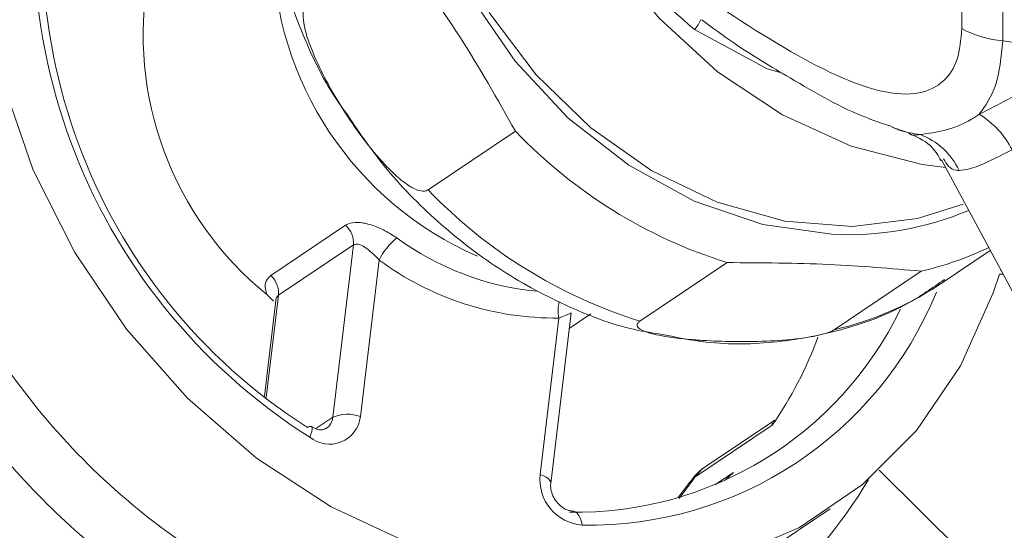
# Model space of a CAD drawing. Extents: x 19.1 to 29.8, y 0.6 to 8.7.
# Drawn here: x 22 to 22, y 5.2 to 5.2 of the extents above; entities that cross this region are included whole.
import ezdxf

# ---------------------------------------------------------------- set-up
doc = ezdxf.new("R2010")
doc.units = 0
doc.header["$MEASUREMENT"] = 0
doc.layers.get('0').update_dxf_attribs({"linetype": 'CONTINUOUS'})
doc.layers.add('D7', color=7, linetype='CONTINUOUS')

# ---------------------------------------------------------------- blocks, each defined once
blk = doc.blocks.new('A$C36E416CE')
at = {"lineweight": 15}
for p, q in [((2.375106153097438, 2.177642311074306), (2.375096293981276, 2.183553271144135)), ((2.375930180558417, 2.183306504492152), (2.375940039674578, 2.177395544422322)), ((2.371157720341689, 2.176824327571558), (2.369682625026147, 2.177621255275288)), ((2.371467780034084, 2.176736508741251), (2.371157720341689, 2.176824327571558)), ((2.373699974027435, 2.175633081878325), (2.374031900732678, 2.175525044994283)), ((2.364270978351275, 2.17437057560596), (2.366042212835101, 2.175560025536579)), ((2.3746969380819, 2.174977225923777), (2.377198950521393, 2.170329100240331)), ((2.361074678960325, 2.172629587693247), (2.362595373083952, 2.173650754939435)), ((2.36275377196937, 2.173250625929968), (2.361233077845728, 2.17222945868378)), ((2.362334558494869, 2.169753468664677), (2.36275377196937, 2.173250625929968)), ((2.374688786185832, 2.172468304503593), (2.375686715112597, 2.173138510350697)), ((2.363276302515761, 2.172943891358142), (2.362895570869586, 2.16976754684567)), ((2.370342296654474, 2.172892215393357), (2.368571094660599, 2.1717028286295)), ((2.372512709592929, 2.171529665020542), (2.37428391158679, 2.172719051784397)), ((2.375869980061299, 2.172658836207401), (2.375946704257476, 2.172655497355252)), ((2.375891554834073, 2.172730914858636), (2.375906449175719, 2.172730275218817)), ((2.360997495049038, 2.172242561159717), (2.36112981742065, 2.172110641156926)), ((2.361179718925005, 2.172124326805318), (2.360947150600698, 2.170184046731806)), ((2.361233077845728, 2.17222945868378), (2.360984341387795, 2.170154180641188)), ((2.366760840688048, 2.168409458449082), (2.367175595203992, 2.171869607491291)), ((2.367137765846639, 2.171554057238144), (2.36757796163629, 2.171849654830926)), ((2.366543345799887, 2.16859084960965), (2.366924110073828, 2.171767174682814)), ((2.361990834676835, 2.169522611992781), (2.362334558494869, 2.169753468664677)), ((2.371308869120671, 2.169697605086129), (2.369918117476917, 2.168763654672468)), ((2.371259589916665, 2.169592207506136), (2.369689862287391, 2.168538030880597)), ((2.370093944348671, 2.168383796744481), (2.370468306260822, 2.168635103274638)), ((2.370468306260822, 2.168635103274638), (2.370304958999686, 2.168473978787197)), ((2.375970252802393, 2.166165695417713), (2.373429521832069, 2.168683008941219)), ((2.369588282545738, 2.168439031393153), (2.369347383823442, 2.168123854162295)), ((2.370424833277813, 2.166546568259906), (2.372436059051157, 2.167897217027318))]:
    blk.add_line(p, q, dxfattribs=at)
at = {"lineweight": 15, "flags": 128}
for points in [[(2.365537191616628, 2.18906490945134), (2.364299752494137, 2.189197205889044), (2.362680346910654, 2.18912930886868), (2.36113675599508, 2.188783539049719), (2.359706903879673, 2.188168325935465), (2.3584260853867, 2.187298846867313), (2.357325805746857, 2.186196514712717), (2.356433132272816, 2.184888478202199), (2.355770081884135, 2.183406881215647), (2.355352954577231, 2.181788354369607), (2.355192034599501, 2.180072623195072), (2.355291269231817, 2.178301907419477), (2.355648237716824, 2.176519943143988), (2.35625415558015, 2.174770511409032), (2.357094057946856, 2.173096693641731), (2.358147294115003, 2.171539790944333), (2.35938792663811, 2.170137986751081)], [(2.372468805194789, 2.173467960480669), (2.37106619370407, 2.17366800613799), (2.369675624523655, 2.174139609078655), (2.368344388029886, 2.174866811972373), (2.367117841395942, 2.175824776613777), (2.366037804710519, 2.176980848000801), (2.365140982721289, 2.178295783646379), (2.364457975816197, 2.179724654446564), (2.364012008284721, 2.181218868111424), (2.36381824134391, 2.182727651269465), (2.363883342397319, 2.184199416982035), (2.364205045913156, 2.185584142991122), (2.364772431236208, 2.186834728585025), (2.365566121551655, 2.18790851186976), (2.366559153612048, 2.18876899597849), (2.366668842136324, 2.188842550584027)], [(2.375132321751952, 2.174081649098642), (2.374207452922111, 2.173786042901805), (2.372886620221966, 2.173623837344089), (2.371516242929065, 2.173735052437293), (2.370142927770491, 2.174115776064394), (2.368813516192038, 2.174753176583224), (2.367573248156138, 2.175625570698343), (2.366464336236721, 2.176703114335592), (2.365524597140041, 2.177949134947138), (2.364785979997155, 2.179321304508689), (2.364273661222402, 2.180772851415006), (2.36400506375195, 2.182254300144156), (2.363989388237375, 2.183715223570847), (2.364227124194787, 2.185105971055214), (2.36471017546042, 2.186378974771169), (2.365422107638853, 2.18749107161695), (2.366338679057254, 2.188404295521678), (2.366712936248096, 2.188678111690346)], [(2.374780133952331, 2.174822622832417), (2.374302290519186, 2.174885249139635), (2.372863581830533, 2.17525587882595), (2.371464091792806, 2.175889296410714), (2.37014876659028, 2.176765254107301), (2.368959940059842, 2.17785542504934), (2.367935765528021, 2.179124897898913), (2.367109172594855, 2.180532803647247), (2.366506758115808, 2.182033900692812), (2.366147852905545, 2.183580019059023), (2.366044005737226, 2.185121353967499), (2.366198512281702, 2.186608450494808), (2.366606484983311, 2.187993472919637), (2.366670010489106, 2.188146270082636)], [(2.35938792663811, 2.170137986751081), (2.360785447294621, 2.168925903688621), (2.362305381158524, 2.167933410150662), (2.363910300273663, 2.167184873931229), (2.365560747697106, 2.16669872399751), (2.367216027252201, 2.166487053081156), (2.368835432973459, 2.166554867495448), (2.370379023751259, 2.16690071992048), (2.371808843238913, 2.167515952474043), (2.373089661731886, 2.168385431542194), (2.374189955795888, 2.169487735507752), (2.375082629269929, 2.170795772018271), (2.375745697999992, 2.172277295148481), (2.375869954712659, 2.172658874612506)], [(2.361900044652902, 2.169565590146278), (2.361903930157172, 2.16956266494134), (2.361915026981354, 2.169542059721729), (2.36191678385865, 2.169508911908641), (2.361909044443994, 2.169464571771444), (2.361892102320287, 2.169410808470253), (2.361866689797839, 2.169349616633542)], [(2.369918117476917, 2.168763654672468), (2.369831623984542, 2.168697155352727), (2.369689862287391, 2.168538030880597)], [(2.366760840688048, 2.168409458449082), (2.366759435618736, 2.168434477998449), (2.366743817102762, 2.168469079680204), (2.366712941595186, 2.168503280510738), (2.366668004026867, 2.168535833892453), (2.366610736352687, 2.168565412559968), (2.366543345799887, 2.16859084960965)], [(2.36958890335433, 2.168439844738085), (2.369592804528725, 2.168445342876739), (2.369689862287391, 2.168538030880597)], [(2.367399156734169, 2.167564940207064), (2.367383062735858, 2.167639517358348), (2.367360059090107, 2.16770619283128), (2.367331021427606, 2.167762368620132), (2.367297060505496, 2.167805880157991), (2.36725945695186, 2.167835035195372), (2.367219701176825, 2.167848833450595), (2.367209542735882, 2.16784975124203)]]:
    blk.add_lwpolyline(points, dxfattribs=at)
at = {"lineweight": 15}
for centre, radius, start, end in [((2.368317797248654, 2.179532764273099), 0.01205459593644797, 163.1012490794031, 237.6454065491716), ((2.368079092626193, 2.17935678263365), 0.01163849539463532, 163.2794628704649, 237.4672676978037), ((2.368039253986826, 2.179373270341793), 0.006928168635097284, 180.7795633352772, 246.4842875031263), ((2.365265504634184, 2.177510133767001), 0.006779618498996252, 169.7628257721501, 230.9841493083187), ((2.368864192640775, 2.178267179059536), 0.001042616470465841, 321.7187671960863, 334.9023393069062), ((2.376083170992064, 2.179411560697045), 0.002021090842587673, 241.0915708756755, 265.9389797362878), ((2.374531236647702, 2.174373845477194), 0.001790300569092397, 26.89433843734059, 58.64855005452352), ((2.373377277206789, 2.182583548465796), 0.01015544404119478, 223.7570358327228, 252.6113011377587), ((2.373751195272082, 2.174144485434636), 0.001441702753715716, 25.46088613220174, 69.35600333932491), ((2.371606084632422, 2.181394432520993), 0.0101557052989251, 223.7582332696572, 252.6117070375885), ((2.372802691375131, 2.179759613981013), 0.006300506626439314, 266.9622705897802, 292.8394490165832), ((2.362277858680148, 2.173293643508267), 0.0004778535035860795, 354.8350971426462, 48.35911029739299), ((2.364497186968823, 2.17234162794283), 0.001361352294283354, 129.354176156951, 153.7428344195347), ((2.367037702280872, 2.178048291493387), 0.005765885070102875, 233.8196861348899, 264.3747433490479), ((2.372804644092557, 2.17915690432496), 0.006605617128894389, 282.9406039767728, 295.5609847908398), ((2.366858949090417, 2.177807614559826), 0.006040791327429024, 233.6244253023427, 270.6180517651362), ((2.360757227840768, 2.172272501314381), 0.0004777927325528055, 354.8314219558334, 48.36278548433071), ((2.371065003096053, 2.177876830159279), 0.006510173530676203, 282.8486266765036, 304.6230397355363), ((2.367543323561865, 2.175180648437027), 0.00761707266068325, 268.9155093584973, 337.7394617326382), ((2.367686493565547, 2.171916625325922), 0.0007768938686745605, 166.0489405231776, 191.0910947566521), ((2.36728516280262, 2.175134489605506), 0.007307489889813053, 268.8603570367865, 334.1285372556772), ((2.364720048386477, 2.174110696293408), 0.007948732247711053, 325.3575100345631, 339.9070878636897), ((2.367288075283458, 2.178817105295548), 0.01410079430662614, 215.4904054696744, 235.0397210970765), ((2.362267923416187, 2.16983728007546), 0.0006315093420396284, 230.5535633406757, 353.6602930391269), ((2.362024774918201, 2.169780801275176), 0.0003109870350565753, 304.3318931378839, 354.9577754933013), ((2.362632539804213, 2.169064128039117), 0.0007509882547427258, 69.49760241518712, 113.3773826625484), ((2.367160133986577, 2.178723829642442), 0.01510041985978556, 217.4077440718748, 233.1225146525009), ((2.361877447486894, 2.16948912655339), 7.97327595747851e-05, 73.53609154856757, 135.9643717950647), ((2.37061496061229, 2.167725958734803), 0.001249997500000185, 123.8819095937339, 145.2196056121961), ((2.367470518845256, 2.168494382613309), 0.0009321779537328212, 174.0600774010099, 265.6094734404122), ((2.36347839241812, 2.172855451029108), 0.007564553831892332, 321.1045223953429, 325.1979094267908), ((2.365416360809025, 2.173060214591174), 0.009036556348572016, 309.3416934512451, 329.6007470270746)]:
    blk.add_arc(centre, radius, start, end, dxfattribs=at)
blk.add_ellipse((2.377877792676077, 2.182232749047626), major_axis=(0.01118546064332596, -0.001249669843137983), ratio=0.4496739147110692, start_param=4.588689031264668, end_param=4.747115432971771, dxfattribs=at)
for points, knots in [([(3.198632923756382, 4.062505179877469), (3.198636656860518, 4.058928482223948), (3.198643841082177, 4.052045259087908), (3.198655934058213, 4.042129930039323), (3.198670119910535, 4.033027091003106), (3.198687044648711, 4.024736446890127), (3.198705830954598, 4.017258407134161), (3.198728209031675, 4.010595290179033), (3.198743959853079, 4.00495255376898), (3.19874100129822, 4.000288073863766), (3.198733452616484, 3.996553570203927), (3.198739353652517, 3.993500724381168), (3.198767438409124, 3.991100768621621), (3.198682456405383, 3.989410020199522), (3.198563757956624, 3.988126669158385), (3.198415621116897, 3.9870076396942), (3.198208935988976, 3.985888453188322), (3.197913033369833, 3.984736619317184), (3.19756857750281, 3.983742274370661), (3.197239435458261, 3.983006060988814), (3.196975411240661, 3.98248884290887), (3.196699130136825, 3.982018284553908), (3.196324021371456, 3.981475390334802), (3.195985593890075, 3.981043225211831), (3.195556623785837, 3.980592853516582), (3.195153053823905, 3.980299317300913), (3.194861544635163, 3.980154672030375), (3.194518212113213, 3.980034360955925), (3.194080846214053, 3.979938942224528), (3.193519350670829, 3.979876317992767), (3.192813936755858, 3.979868614237484), (3.192030199035063, 3.979940678474815), (3.191274368821301, 3.980090393059273), (3.190563042674928, 3.98029323811005), (3.189869567664974, 3.98053662277316), (3.188962263524804, 3.980913176523298), (3.187758513672964, 3.981499680603775), (3.185749207335522, 3.982695958884548), (3.182915190412619, 3.984412214499157), (3.17916141636238, 3.986611117907518), (3.175069115389295, 3.989037231435583), (3.170648000186308, 3.991665924122461), (3.166269092495643, 3.994279369747556), (3.161960718712297, 3.99685487015379), (3.157806033748106, 3.999338499187569), (3.153721773108376, 4.001779031393649), (3.149973685552329, 4.004008842849991), (3.146873180988909, 4.005861308954675), (3.144308451320317, 4.00729034097272), (3.142329595375305, 4.008342909973774), (3.140709486189014, 4.009174327933815), (3.139147300781875, 4.009953148506654), (3.137317525886861, 4.010836923849109), (3.135011331137154, 4.011906508130446), (3.132079666484945, 4.013200448206732), (3.128568722432835, 4.014655546447514), (3.124631575592719, 4.016168730084672), (3.120578190644057, 4.017607194268081), (3.116518969925867, 4.018935813350978), (3.111315796419039, 4.020504839454722), (3.104975887553994, 4.02219771636749), (3.097477430465549, 4.023890068026452), (3.089915419862809, 4.025316944625736), (3.082067121063847, 4.026517757319709), (3.07375132838381, 4.027486925151289), (3.064983585032198, 4.028187234471623), (3.055808080458551, 4.028576134950811), (3.04628345314001, 4.028610566054548), (3.036486700713883, 4.028260265362494), (3.026565619627863, 4.02749886171288), (3.016699297493307, 4.026317961533065), (3.007054672885761, 4.024739112332835), (2.997740506489183, 4.022779888619135), (2.988832440440735, 4.020481057636271), (2.980401246795584, 4.017887120486506), (2.972505562345393, 4.015041421727494), (2.965165614739309, 4.011978019335015), (2.953854806626115, 4.006536995582248), (2.938138130946928, 3.999072402278223), (2.91966991999421, 3.990164224132755), (2.902975948095676, 3.982099060183812), (2.887988437506838, 3.974850665921196), (2.873281727118371, 3.967747769200349), (2.858577008674988, 3.960676023621236), (2.846594700333586, 3.954914310318582), (2.837224748024472, 3.950413204556027), (2.830094366316562, 3.947530299395062), (2.822331619701647, 3.944846278774101), (2.813885103249493, 3.942426831926092), (2.804760173163007, 3.940312432802504), (2.794976496806786, 3.938558255949385), (2.784598678795678, 3.937214064292334), (2.773723690969735, 3.936352194424076), (2.763446267166163, 3.936059962470789), (2.754003515567252, 3.936213458799571), (2.745621202864005, 3.936676667369031), (2.737546906474524, 3.937428977951592), (2.72908954900176, 3.938537871556047), (2.720409307467964, 3.940061308350119), (2.711685887023283, 3.942029591922255), (2.703552631015729, 3.94428088816791), (2.696061090296968, 3.946758705035533), (2.689244468743599, 3.949404805978268), (2.683302937020773, 3.952067223756274), (2.678144312528278, 3.954678553009657), (2.673721957137364, 3.957231642426741), (2.668831676786628, 3.960191278822728), (2.662929227789309, 3.963705770486346), (2.655716611386143, 3.968010497518508), (2.648105402540583, 3.972546335671009), (2.640143478124134, 3.977291374008532), (2.63187874004706, 3.982215538277329), (2.623045640207724, 3.987478078885506), (2.61365526541751, 3.993072371909101), (2.603722739099855, 3.998990279584852), (2.592332472072687, 4.005777499089609), (2.579570186856859, 4.013383052984853), (2.565651978551831, 4.021678285910983), (2.551715523713941, 4.029984438992173), (2.537877542317634, 4.038231474613337), (2.524137180610655, 4.046419170307253), (2.510493038360682, 4.054547625134433), (2.494531534751406, 4.064053543928651), (2.476293558514318, 4.074909332820049), (2.460447725485739, 4.084332737242107), (2.449364369445011, 4.090918189331139), (2.442963468673756, 4.094721989019089), (2.436547259276072, 4.098537775097569), (2.430241371859783, 4.102298697978053), (2.424385942527824, 4.105780979448621), (2.419168518451816, 4.108900813486274), (2.414620873621079, 4.111517738070347), (2.410530280106219, 4.114146055910959), (2.406862063235298, 4.116907087716756), (2.403592709935968, 4.119668511155581), (2.400725162738258, 4.122339592759651), (2.39845757499052, 4.124623812851064), (2.396715925283406, 4.126478450277261), (2.395427680518342, 4.127903386600856), (2.394337155021095, 4.1291497203367), (2.393402437256047, 4.130247365440649), (2.392465192277957, 4.131374089945602), (2.391308338425379, 4.132801670907373), (2.38977376936025, 4.134765349179805), (2.387848757071499, 4.137351835690042), (2.385637809385276, 4.140509444434642), (2.383249866815806, 4.144167521344944), (2.380774947049151, 4.148262955844011), (2.378263003497441, 4.152798234595807), (2.375768530463905, 4.157762471062302), (2.373345985467967, 4.163125400766763), (2.371077541837909, 4.168800086622902), (2.369125639426262, 4.174408751628834), (2.367643348876403, 4.179346779792597), (2.366599256743317, 4.183354038493437), (2.365883592697987, 4.186482678004992), (2.36537230702405, 4.189019730572156), (2.365018823455276, 4.190992739782818), (2.364750648310864, 4.192651459194822), (2.364494606846623, 4.194406103398171), (2.364217011530631, 4.196616896628427), (2.363943539336166, 4.19940060026061), (2.363725523565666, 4.202728573824945), (2.363646158848926, 4.206429966253054), (2.363677752453018, 4.210271910999257), (2.363664874059896, 4.214088299003233), (2.363665489169708, 4.217732513185716), (2.363613962752755, 4.221173228054869), (2.363439118528124, 4.224917402249559), (2.363121775215991, 4.228947270227707), (2.362611015897844, 4.233280747221089), (2.36196306689823, 4.237417763479947), (2.361019034763263, 4.242212233117289), (2.359609372702483, 4.247813811040535), (2.357494844656049, 4.254253750716277), (2.355134907286629, 4.259827482531737), (2.352760624378508, 4.264452414829664), (2.350597156559903, 4.268127186276342), (2.348258211202381, 4.271604127407354), (2.345860004686873, 4.274739460514807), (2.343293434672706, 4.277721005616018), (2.340390015089515, 4.280707023615191), (2.33668803524208, 4.284008241825422), (2.332401451361509, 4.287211627493967), (2.327929260713535, 4.289933135435717), (2.323592672054804, 4.29210385007249), (2.31918564496991, 4.293912226295308), (2.314127638613744, 4.295530064505819), (2.308456909524129, 4.2968048904887), (2.302178786877636, 4.297620696133009), (2.295668672770123, 4.297857867384719), (2.289131842128274, 4.297507561737977), (2.282712885352797, 4.296640045923485), (2.277420425830318, 4.295528265119369), (2.273249742925149, 4.294425900816673), (2.270416023291677, 4.293579982749282), (2.268053972231829, 4.292806272290616), (2.266216705274946, 4.292162000471437), (2.264768073799363, 4.291628563825792), (2.262996932034714, 4.290951337980641), (2.260567128674428, 4.289966720447936), (2.257292242580167, 4.288525619060659), (2.253370709995441, 4.286631203074766), (2.248759263559368, 4.28442132221867), (2.243402550843431, 4.281838427455222), (2.237418145323606, 4.278955182259718), (2.230798770951129, 4.275764908786989), (2.223543183041475, 4.272268211374655), (2.21516792600902, 4.268231714839448), (2.205878661475754, 4.26375495819865), (2.195909584591636, 4.258950789357151), (2.185983591836678, 4.254167944677071), (2.171678625294366, 4.24727526288498), (2.153114254097563, 4.238331605170131), (2.130410406834688, 4.227395262440883), (2.107625991889936, 4.216421890474749), (2.08478060888682, 4.205420884680089), (2.061868330875914, 4.194389445988946), (2.039316040104953, 4.183532917522744), (2.017005670758881, 4.172794467681753), (1.989120653935121, 4.159374568983814), (1.955761503148654, 4.14332331702888), (1.917015614664766, 4.124684403621924), (1.878583226425594, 4.106199982411884), (1.840307588871713, 4.08779468856814), (1.700918481573485, 4.020779705740935), (1.472614453934316, 3.91110915019382), (1.155423085639871, 3.758815900926807), (0.8945656550543823, 3.633525128376224), (0.6778376415308465, 3.529338840860028), (0.5543276558612469, 3.469955781743138), (0.479913915204552, 3.434183202555557), (0.4546169677780121, 3.42202291559633), (0.4293297769332902, 3.409867981971633), (0.4040526637846718, 3.397718652238176), (0.3786940055101589, 3.385531075445751), (0.3534875289453545, 3.373417710184373), (0.3281800476684573, 3.361256791202671), (0.3026189896946683, 3.348975321618004), (0.276321512659198, 3.336341159533234), (0.249282801836447, 3.323352445633589), (0.2267370575735619, 3.312522351742233), (0.2089495523473666, 3.303973394200874), (0.1963387200248583, 3.297913589853051), (0.1841063172755675, 3.292020846278449), (0.17235132449375, 3.286396333632542), (0.1612126336675388, 3.280918328921562), (0.1508515414498319, 3.275467363510071), (0.1411780666616735, 3.270099494286685), (0.1325321825694417, 3.265037197432937), (0.1248342819037802, 3.260310210964033), (0.1180110760262707, 3.255937145855274), (0.1116474622835071, 3.251688100884703), (0.1065686931981631, 3.248160047062981), (0.1025941035335407, 3.245315198358414), (0.09960508820392278, 3.243131575164909), (0.0966703172477068, 3.240942951729815), (0.09378979982560764, 3.238750606024382), (0.09103921477312582, 3.236613759930664), (0.0886738286844988, 3.234739766494862), (0.08676517405398698, 3.233203136314547), (0.08520075350690348, 3.231928411510896), (0.08360379860197753, 3.230612329307206), (0.08177545398579156, 3.229085814382357), (0.07963110505185256, 3.227267461357277), (0.07700404004697958, 3.224997858709301), (0.0738731341300749, 3.222228495640795), (0.07023623210510976, 3.218915289158673), (0.06637740136843462, 3.215278598239538), (0.06222465433879876, 3.211217882957055), (0.05795986741586745, 3.206870452195524), (0.05364880279905293, 3.202268522943088), (0.04953370197141993, 3.197664057409272), (0.04561209361011009, 3.193061321075618), (0.04189539126205233, 3.188481257558751), (0.03889627172898003, 3.184598732032715), (0.03660708384182243, 3.18151758555652), (0.03501526365953822, 3.179318116354112), (0.03366698329124773, 3.177410726640156), (0.03254804751785656, 3.175795382675355), (0.03155555882151617, 3.174337679437491), (0.03055097992848488, 3.172838019746074), (0.02922351521835509, 3.170818383170735), (0.02749844271253465, 3.16811918324678), (0.02537524404633729, 3.164662951625218), (0.02311610385940099, 3.160804968620846), (0.02094031104875427, 3.156883829971829), (0.01893912261586905, 3.15307783339739), (0.01711341779506625, 3.149416953976875), (0.01538554081587762, 3.145755110274353), (0.01375475749190258, 3.142093469222514), (0.01223916524853763, 3.138479393745977), (0.01088394910080837, 3.135041375553543), (0.00972289347425459, 3.131911635635948), (0.008775649258971896, 3.12921160685389), (0.008012279522695565, 3.126925159268623), (0.007351042512020456, 3.12485794455349), (0.006692766631964275, 3.12270921215995), (0.005972251869017953, 3.120233445800372), (0.005196751862008853, 3.117392562905103), (0.004044549401861275, 3.112836690716755), (0.00270009485888778, 3.106637471950716), (0.001624383727495626, 3.100153456266002), (0.000957273989307339, 3.094898126682445), (0.0005588625707204642, 3.090937979431617), (0.0002652921961967536, 3.087009385450145), (7.857688704149268e-05, 3.083202483496287), (-7.451581133466334e-06, 3.079699675932844), (-1.668938840992951e-05, 3.076682508705645), (2.00666117038395e-05, 3.074184412282435), (8.754556483125953e-05, 3.071881885475413), (0.0001938057448782615, 3.069451564848885), (0.0003657585981144962, 3.066627879180777), (0.0006240873674201453, 3.063419212487204), (0.000981807675863422, 3.059935100705751), (0.001642633128433602, 3.054704964051062), (0.002767065372886179, 3.047930679786226), (0.00429420004146408, 3.041029252267458), (0.005692839667212013, 3.035704356046589), (0.006758206291017643, 3.032020913721611), (0.007780473669875221, 3.028757660984482), (0.008722823924365741, 3.0259370758782), (0.009605888516951211, 3.023429622545859), (0.01048101481853081, 3.021054004410662), (0.01141151056599909, 3.018638067536404), (0.01242045199952457, 3.016130052394528), (0.01355279300785384, 3.013435754531269), (0.01489533608600624, 3.010385624499035), (0.0165504461058319, 3.00681433313226), (0.01824126183048946, 3.00337505310365), (0.01987723502293903, 3.000204896933241), (0.02136033695638417, 2.997438043942283), (0.02299957508105166, 2.994496298727512), (0.02474666615520249, 2.991484897241346), (0.02647886185472004, 2.988614819098727), (0.02805501572938596, 2.986092003915054), (0.02934907214255844, 2.984078918058184), (0.03036323234540106, 2.982535020432241), (0.03110617554373363, 2.981421551369268), (0.03169353703314215, 2.980550350004393), (0.03223719509286838, 2.979752242704144), (0.03285129786173258, 2.978858582044683), (0.03359199487190523, 2.97779314902748), (0.03446262032465341, 2.97655754332118), (0.03570060292120303, 2.974827667491065), (0.03738491286939194, 2.9725260995653), (0.03958494052954364, 2.96961108495848), (0.04202949720450277, 2.966481030723532), (0.0456767311630486, 2.961970695098973), (0.0504768967028113, 2.956348290250169), (0.05649508463651642, 2.949774810348318), (0.06251138724774563, 2.943608328697277), (0.06861298310813169, 2.937711410128328), (0.07373241877731829, 2.933034514402967), (0.07780407534489342, 2.929460289960375), (0.08072006417014421, 2.926961839203136), (0.0835705758643357, 2.924576829901518), (0.08615976427919492, 2.922457365400161), (0.0881897753364953, 2.920826738252748), (0.08964266460869652, 2.919673945162316), (0.09066921861758459, 2.918866624125686), (0.09161677259884726, 2.918125899853353), (0.09266860977925973, 2.91730968445577), (0.09425548452008314, 2.916088589933192), (0.09649521780300319, 2.914387790731761), (0.09951514707739051, 2.912138802948149), (0.1030404309720225, 2.909573080297211), (0.1069103590030025, 2.906827359989386), (0.1109503461051773, 2.904036042493772), (0.1150433767532277, 2.901281834676226), (0.1215788622880964, 2.896994227880883), (0.1307551276832655, 2.891286237490085), (0.1458508707669424, 2.882359999777217), (0.1639881854110747, 2.871507277696367), (0.1867567332827527, 2.857941170386555), (0.2111729620783827, 2.843381550601382), (0.2372909200874638, 2.827816435140139), (0.2644076518968639, 2.81165856384392), (0.2924477374721199, 2.794954400414841), (0.3211702890447903, 2.777847125454215), (0.3496848884182278, 2.760865800542895), (0.3778312086252562, 2.744105764418647), (0.4100344180470223, 2.724930810231132), (0.446335953658167, 2.703316874428481), (0.486856030068413, 2.679189255981569), (0.5272951422871195, 2.655107306228413), (0.5677433120471598, 2.631014203397866), (0.6082087931283162, 2.606904056140978), (0.6437841754284115, 2.585699295627094), (0.6744696778489931, 2.567402336527813), (0.7003005525777475, 2.551994891125595), (0.7263676926208014, 2.536444583084037), (0.7528643351341238, 2.520639409348391), (0.7799505561470319, 2.504488090331353), (0.805598459080688, 2.489203462337247), (0.8297262996628412, 2.474835251323293), (0.8521588033704752, 2.461488421682018), (0.8745774055143336, 2.448162395919777), (0.8966961984425588, 2.435032657403724), (0.9183511373314879, 2.422179362340426), (0.9348450707963174, 2.412373875467594), (0.9463271748111914, 2.405535455227602), (0.9529351304248941, 2.401595774132087), (0.9594995435272331, 2.397677629065148), (0.965993516448993, 2.393797161551978), (0.9722603553892135, 2.390047613918323), (0.9777525191944996, 2.386757086411667), (0.9823941457696783, 2.383979088886955), (0.9862110119502354, 2.381681660223988), (0.9895874177833868, 2.379700280254536), (0.9925195293839018, 2.377923978584576), (0.9950365203223761, 2.375995424887281), (0.9971059652190242, 2.374158773919282), (0.998844112546255, 2.372431058002698), (1.000493046391231, 2.370650314029517), (1.00237242482557, 2.368435638774415), (1.004574517631088, 2.365553472994776), (1.0070227791546, 2.361908482813515), (1.009250760099906, 2.358030664279568), (1.0111770683957, 2.354129825234347), (1.012777413909294, 2.350399461633948), (1.014221688412352, 2.346396596835003), (1.015446394553994, 2.342192965388303), (1.016366675180212, 2.337892567615381), (1.017056106197334, 2.333143182548682), (1.017162712066739, 2.328053888112011), (1.017096630064774, 2.322404731375322), (1.017098509520341, 2.316400928715526), (1.017094313560438, 2.310235228072795), (1.017102544167418, 2.303994863744897), (1.017115979456523, 2.297725877099772), (1.017139993551584, 2.289241841914821), (1.017176312607848, 2.278724640799608), (1.017215990180677, 2.266416364091473), (1.017238397218737, 2.254758623430154), (1.017251307596073, 2.243748103742522), (1.017265095435111, 2.234026996782582), (1.017279555133417, 2.225469282679596), (1.017301289665003, 2.218016790498802), (1.017312122322327, 2.21084982466794), (1.018051004003471, 2.20357196376079), (1.019242925932364, 2.196875444609871), (1.020745080277482, 2.190732081096077), (1.022466788371691, 2.185009430945699), (1.024608176523731, 2.179047550770161), (1.027193031381518, 2.172919503782028), (1.030225696639324, 2.166713967382911), (1.033320432515371, 2.161222322903122), (1.036381944052497, 2.156375351338657), (1.039366040136631, 2.15207814814821), (1.042745637743796, 2.147684241203523), (1.046511938649136, 2.143299106685898), (1.050633992148764, 2.139056275848937), (1.055045958999631, 2.135098540570254), (1.059659369657783, 2.131519392810963), (1.064410695937514, 2.128538043845797), (1.070086460173247, 2.12516480697564), (1.076810365732971, 2.121132698952368), (1.083436811161011, 2.117190031747599), (1.087572582099103, 2.114724041960509), (1.089086990881331, 2.113821062408121)], [0, 0, 0, 0, 0.001895596064558626, 0.003648004934187109, 0.005257375926504048, 0.006723775131139934, 0.008047181704615542, 0.009227427145742501, 0.0102631173015369, 0.01104961608540246, 0.01171873832360014, 0.01226370551400368, 0.01268723501200186, 0.0130029845185934, 0.0132167340002634, 0.01343611292865946, 0.01374645763143734, 0.01405924797965067, 0.01439995718617408, 0.01475472771998472, 0.01507177777270837, 0.01528445392722181, 0.01546207181790952, 0.0157891178975114, 0.0162294726667678, 0.01663984202810968, 0.01701528814573358, 0.01734130141788783, 0.01769408169182302, 0.01807193226045988, 0.01847022551038834, 0.01888249828091434, 0.01921770064078409, 0.01943685084473669, 0.01963937296253533, 0.01985441986954415, 0.020200164294652, 0.02057367423146228, 0.02132904556112197, 0.0221765152374242, 0.02309536144709878, 0.02408288114101738, 0.02514181877301114, 0.02602668736470552, 0.02696112405492064, 0.02791164287115568, 0.02874507401312013, 0.02944686413967598, 0.02996964824636675, 0.03038166004189767, 0.03067785131899745, 0.0309530244299565, 0.03131267718070453, 0.03175875515619298, 0.03229323738271814, 0.03298503071479291, 0.03371587663613078, 0.03443304253273453, 0.03513548344656398, 0.0358227517042596, 0.03708132648696937, 0.03828128358779328, 0.03944436438126485, 0.04065642497211603, 0.04192382720826876, 0.04324446553284106, 0.04461580967076369, 0.04603479740619879, 0.04749767663869564, 0.04899834431673179, 0.05050504890948408, 0.05200408020400762, 0.0534912486940648, 0.0549605922029364, 0.05640474114515225, 0.05781623085478634, 0.05919181899784037, 0.06053867268409902, 0.06457174650416994, 0.06852232139058868, 0.07159523772431742, 0.07460240485832516, 0.0775543923654938, 0.0804741797014749, 0.08349256164156103, 0.08478184500059939, 0.08611181217069283, 0.08748595434002153, 0.08890961568403312, 0.09038672956383359, 0.09192119054021634, 0.09351079952979305, 0.09514786133421652, 0.0968237245494418, 0.09810162958018097, 0.09936720064244497, 0.1005893020087661, 0.1017661014705575, 0.1032628593685422, 0.1046766373460957, 0.1060059458761914, 0.1073673130845826, 0.1086273054883836, 0.1097874005429411, 0.1108512824061414, 0.111822767984637, 0.1127191351966316, 0.1141843497399875, 0.1158045198714236, 0.1175835062039902, 0.119307116840699, 0.1211581446096108, 0.1231353670085149, 0.1252363175563339, 0.1274571158490593, 0.1297943163400697, 0.1328691401541134, 0.1360034350880585, 0.1391173893996917, 0.1422112381062672, 0.1452852035756481, 0.1483395283307044, 0.151374494990293, 0.1560112967852195, 0.1606047355003947, 0.1620400381627581, 0.1634752412610831, 0.1649162657681513, 0.1663627562080743, 0.1677241281392848, 0.1688626179032545, 0.1698803478264976, 0.1707927536243704, 0.1716221430372951, 0.1723708049969954, 0.1730379768483512, 0.1736211173208562, 0.1739777011775213, 0.1742904216221903, 0.1745580569705089, 0.1747796112345657, 0.1749849438908045, 0.1752614946964188, 0.1756519881408982, 0.1761582128081446, 0.1767634552504951, 0.1774272538261215, 0.1781473817770754, 0.178922575310354, 0.17975073869335, 0.180628695693884, 0.1815518034350287, 0.1824940531112366, 0.1833197241410626, 0.1839188516736292, 0.1844225804431984, 0.1848344072647862, 0.1851568029965965, 0.1853927817766744, 0.1856600220465706, 0.1860332963995379, 0.1865012729338301, 0.1870704120237696, 0.1877435381376546, 0.1884479553293506, 0.1891228251281841, 0.1897645332324042, 0.1903701291040827, 0.1909412258296483, 0.1917662669850616, 0.1925458192677365, 0.1933147972871583, 0.194071060326857, 0.1952628027470363, 0.1965704505154814, 0.1979725112610307, 0.1988297596105258, 0.1996964750363514, 0.2005722474575763, 0.2014185681593318, 0.2021629193979537, 0.2030475283991853, 0.2040333209610535, 0.205294495213045, 0.2064689801439684, 0.2074139167364185, 0.2084092462301135, 0.2094963046035319, 0.2107491000995334, 0.2120506404445911, 0.2134256858668759, 0.214736234790548, 0.2159585120347262, 0.2171979631350278, 0.2178275662447573, 0.2183890764015358, 0.2188460324815663, 0.2192016598402214, 0.2194599717088813, 0.2196985652740623, 0.2202516623315179, 0.2209011671881632, 0.2216445663777895, 0.2225858897790904, 0.2236508527291817, 0.224842832898007, 0.2261628073585503, 0.2276106758076197, 0.2291863813481457, 0.2311796633201413, 0.2331781587497121, 0.2351613015569831, 0.2371291063307149, 0.2417528047085386, 0.2462900686942789, 0.2507412773150367, 0.2554152489064493, 0.2599911345038565, 0.2644847601650443, 0.2689450595487741, 0.2733756959720071, 0.2812141567224005, 0.2889590989673366, 0.296622364637072, 0.3042736570900864, 0.311925211466508, 0.3802610574419494, 0.4412857941774911, 0.5023115289727038, 0.5368438185060272, 0.57137645619837, 0.576438388812074, 0.5814983114133283, 0.5865560929232643, 0.5916115877030357, 0.5966646938065803, 0.6017709497522092, 0.6067334746716723, 0.6118420353254305, 0.6170963848267262, 0.6224962908247177, 0.6280449721343457, 0.6306039619110251, 0.633154184007055, 0.6355995370258302, 0.6379364966933021, 0.6401763039244328, 0.6423318077512739, 0.6443977139047283, 0.6463690109346194, 0.648021915442444, 0.6495953234719368, 0.6510867972584264, 0.6525260589510984, 0.653274294471717, 0.6540185164689858, 0.6547585900023232, 0.6554944584263418, 0.6562257716924722, 0.6568938534037881, 0.6573544067320803, 0.6577426372924645, 0.6581470001811122, 0.6586427956634323, 0.6592305179061492, 0.65991064901093, 0.6608317425778907, 0.6618831423212377, 0.6630582646506181, 0.6642561019676627, 0.6656703480931884, 0.6670714769942496, 0.6684591505305822, 0.6698328871536422, 0.6711922526445283, 0.6725218867190933, 0.6732465911997935, 0.6738849314816647, 0.674436511040347, 0.6749010364447844, 0.6752818941304386, 0.675693563705949, 0.6761905634677045, 0.6770137533873378, 0.6779994762507502, 0.6791292839342048, 0.6802772137208595, 0.6812979404510802, 0.6823146446864865, 0.6833271543437317, 0.6843353584162516, 0.6853391791155758, 0.6863006576740343, 0.687153840834232, 0.6878972174293013, 0.688501633772324, 0.6890134268047553, 0.689574841553113, 0.6902420000178473, 0.6910150176050653, 0.6918673484649663, 0.6939112749058473, 0.6959914836900961, 0.6970528918306428, 0.6981049058749283, 0.6991474284503543, 0.7001803081129346, 0.701132771630767, 0.701932181721932, 0.7025790241280445, 0.7031189376518727, 0.703763726770268, 0.7045132381310123, 0.705367300104524, 0.7063204114260816, 0.7072915185622838, 0.7095425578642742, 0.7117396938856054, 0.7128348613418707, 0.7138358326364802, 0.7147173946940352, 0.715480018114495, 0.7161279905382583, 0.7167604027907496, 0.7174203104492822, 0.7181060918144497, 0.7188191865292838, 0.7196376272846309, 0.7206256450612228, 0.7217820844111665, 0.7225044009493099, 0.723279017925286, 0.7241056269068883, 0.7249838400207596, 0.7258273045913225, 0.7265443317687813, 0.7271355703624865, 0.7275501730243327, 0.7278692534043613, 0.7280932022241254, 0.7283007403402586, 0.7285584979255192, 0.7288663521587293, 0.7292241560639608, 0.729631740090222, 0.7303723642725695, 0.7312346017990058, 0.732190073320505, 0.7331344395109308, 0.7352390977371724, 0.7372324818865099, 0.7391161186577843, 0.7409336666903173, 0.7427594194755052, 0.7435655488403375, 0.7443732497352289, 0.7451810216797224, 0.7458941817218188, 0.746456712922052, 0.7467937802784677, 0.7470389777099425, 0.747261108508965, 0.7475336554215698, 0.7478564490886893, 0.7484877769573494, 0.7492500371343063, 0.7501417335206858, 0.7511162939060592, 0.7520899355170836, 0.753060711052322, 0.7540285094801921, 0.7566735298387344, 0.7593083378250343, 0.7640434755725347, 0.7688221160295803, 0.7745807762964286, 0.7804167201970476, 0.7863301923755275, 0.7927525306833266, 0.7992009532758779, 0.8055661812485024, 0.8118477740681023, 0.8180471373615597, 0.8271269407070843, 0.8361493634751684, 0.8451704756768074, 0.854193831405006, 0.8632212805961762, 0.8722533330682908, 0.8780049511706998, 0.8837603930858258, 0.8895439172143801, 0.8954543059219556, 0.9015006334953297, 0.9076813565049855, 0.9126308149254806, 0.9176612737514721, 0.9227066679160048, 0.9276510526569216, 0.9324947055834526, 0.9372413618209118, 0.9387318373535579, 0.940212903834173, 0.941684633951255, 0.9431471005103009, 0.9445819968532404, 0.9459019412091116, 0.9468503133545063, 0.9477180732258588, 0.948485811485474, 0.9491434466057723, 0.9497146716341989, 0.9502164404419233, 0.9505951018264783, 0.9509636319377139, 0.951426653103836, 0.9519934160101496, 0.9526632287157344, 0.9534323423661115, 0.9539988225466192, 0.9546051845808902, 0.9552467165686107, 0.9559186418765756, 0.9566148070828107, 0.9573262919747741, 0.9582611456889341, 0.9592831317673686, 0.9603621897902272, 0.9614600168790182, 0.9625690656980327, 0.9636820685884119, 0.9647920540564194, 0.9670744988732572, 0.9692617206909744, 0.9713171376975951, 0.9732543605855974, 0.9750943579768592, 0.9764610169886876, 0.9777680600798094, 0.9790138164177057, 0.9802163158688151, 0.9813767225864239, 0.9822420620826784, 0.9831529303078879, 0.9841067103698189, 0.9851002435631605, 0.9861292135588622, 0.9871886986553928, 0.9879217458381636, 0.9887182351398345, 0.989577740071968, 0.9904947723586969, 0.9914619912886302, 0.9924694557908909, 0.9935025319725075, 0.9945465615476473, 0.9956143349239661, 0.9972618615728833, 0.998997366889256, 1, 1, 1, 1]), ([(2.361095431107575, 2.18353684939455), (2.361082297207947, 2.183494303120935), (2.360929518648181, 2.182999388541618), (2.360852560123877, 2.181969454535845), (2.360888180170893, 2.180486158863004), (2.361177300192441, 2.178980063427352), (2.361705260901179, 2.177520586316871), (2.362187697245322, 2.176499496900465), (2.36254059461648, 2.176017714200622), (2.362583677331617, 2.175958896797858)], [0, 0, 0, 0, 0.01771324854800543, 0.206047303521982, 0.396101034220694, 0.5875483900000787, 0.7800029969579605, 0.9731421399332162, 0.9999999999999999, 0.9999999999999999, 0.9999999999999999, 0.9999999999999999]), ([(2.369682625026147, 2.177621255275288), (2.369034467873266, 2.178181942656933), (2.368148488739013, 2.178948357590049), (2.367587251638685, 2.179981647405812), (2.367456114996305, 2.180270340103603), (2.367453461933241, 2.180276180728476)], [0, 0, 0, 0, 0.7275389815114816, 0.9944877628928737, 1, 1, 1, 1]), ([(2.366042212835101, 2.175560025536577), (2.365675360402751, 2.176210342614927), (2.364934532415948, 2.177523603886863), (2.364044935128025, 2.178737217162635), (2.363595859708486, 2.179349858296296)], [0, 0, 0, 0, 0.4951924588402595, 1, 1, 1, 1]), ([(2.369599327339376, 2.178467972767528), (2.370377944386863, 2.17795082883021), (2.371686470099821, 2.177081728748908), (2.373268452264146, 2.176351626290209), (2.374219665443011, 2.176278691553626), (2.374737434337934, 2.176519727268732), (2.375050816067276, 2.176982649796982), (2.375087703906306, 2.177422382087388), (2.375106153097438, 2.177642311074306)], [0, 0, 0, 0, 0.3611854116817005, 0.6069998079938739, 0.7290037227296235, 0.8318491189355068, 0.915900529188114, 0.9999999999999999, 0.9999999999999999, 0.9999999999999999, 0.9999999999999999]), ([(2.361824625086872, 2.17816049097175), (2.361799671692768, 2.178134870693552), (2.361749935555398, 2.178083805348667), (2.361724358243794, 2.177917063387651), (2.361761847483297, 2.177605340159876), (2.361997175350286, 2.17693734443666), (2.362538295610324, 2.175960004561101), (2.363159957946568, 2.175106153325079), (2.363662691099268, 2.174610542154437), (2.363899388223974, 2.174431245944729), (2.364093535009037, 2.174344930137042), (2.364207512585342, 2.174336335087044), (2.364257108306919, 2.174363092555702), (2.364270978351275, 2.17437057560596)], [0, 0, 0, 0, 0.03465410325133311, 0.06907121462898197, 0.1288568608741229, 0.2420073466714737, 0.4841919972201016, 0.7581421600256372, 0.830884597617057, 0.9039889397214588, 0.9439619225970396, 0.9843282727965895, 1, 1, 1, 1]), ([(2.36983023294221, 2.177820292129034), (2.370046420104789, 2.17765990770677), (2.370642001825079, 2.177218058944894), (2.371767649723569, 2.176555257507517), (2.372792683620307, 2.175949161479584), (2.37351773599632, 2.175710795682716), (2.373675883863203, 2.175658803518341)], [0, 0, 0, 0, 0.1715706788931235, 0.4726661790002372, 0.8849783523406378, 0.9999999999999999, 0.9999999999999999, 0.9999999999999999, 0.9999999999999999]), ([(2.375940039674578, 2.177395544422322), (2.375907771310143, 2.177070133613319), (2.375846231073371, 2.176449530165043), (2.375586328870188, 2.176078994593959), (2.37546270529457, 2.175902747791791)], [0, 0, 0, 0, 0.5243457958671924, 1, 1, 1, 1]), ([(2.37546270529457, 2.175902747791791), (2.37565476223276, 2.176001205167135), (2.376299109433393, 2.176331527699521), (2.377124896960016, 2.176819834648875), (2.377704546653181, 2.177162594698208)], [0, 0, 0, 0, 0.298064363438076, 1, 1, 1, 1]), ([(2.362583677331617, 2.175958896797858), (2.362838382853884, 2.175583561047007), (2.363389452004331, 2.174771501883466), (2.364450083815459, 2.173698331543141), (2.365686033486885, 2.172738237708391), (2.367038697501503, 2.17200908468429), (2.368166706171753, 2.171566544635746), (2.368838372862019, 2.171463632863568), (2.369023573023672, 2.171435256770009)], [0, 0, 0, 0, 0.163817187078945, 0.3544273296950768, 0.5453559945544897, 0.7364356539565123, 0.9273268122381599, 1, 1, 1, 1]), ([(2.374259482473807, 2.175493615135823), (2.374598263611094, 2.175536410328675), (2.374984072787488, 2.175585146153344), (2.375410701567876, 2.175868240171516), (2.37546270529457, 2.175902747791791)], [0, 0, 0, 0, 0.8781054417953909, 1, 1, 1, 1]), ([(2.374259482473807, 2.175493615135823), (2.374117244852133, 2.1755125216318), (2.37392920292513, 2.175537516523409), (2.373724838092645, 2.175631568028667), (2.373675057762615, 2.175654477620863)], [0, 0, 0, 0, 0.7564144015175284, 1, 1, 1, 1]), ([(2.374026993536578, 2.175520323929548), (2.374183692649883, 2.175450650320918), (2.374470642662505, 2.175323062854376), (2.374621462615867, 2.17507142548278), (2.374689922046773, 2.174957203518987)], [0, 0, 0, 0, 0.546085054583594, 1, 1, 1, 1]), ([(2.374033665386609, 2.175529316259603), (2.37403626244026, 2.175525014997763), (2.374074034689389, 2.175462456284875), (2.374170059710583, 2.175478590364512), (2.374259482473807, 2.175493615135823)], [0, 0, 0, 0, 0.0687556000146132, 1, 1, 1, 1]), ([(2.376127902302546, 2.175183681827527), (2.375807661460829, 2.175018082637834), (2.37537788501027, 2.174795841678235), (2.375118888018495, 2.174770679096817), (2.375052878368255, 2.174764265998396)], [0, 0, 0, 0, 0.7451335253085226, 1, 1, 1, 1]), ([(2.375052878368255, 2.174764265998396), (2.375031577164027, 2.17476462126344), (2.374871528469985, 2.174767290582303), (2.374800332560373, 2.174891577179324), (2.374738612258302, 2.174999322221907)], [0, 0, 0, 0, 0.1330920214751136, 1, 1, 1, 1]), ([(2.363633936740133, 2.173394281310192), (2.363555650429422, 2.17344497657678), (2.363399182762638, 2.173546299145303), (2.363138603986034, 2.173656610740628), (2.362892236172403, 2.173715006489451), (2.36270536005151, 2.17370854513284), (2.362625397426019, 2.173666530558798), (2.362595373083952, 2.173650754939435)], [0, 0, 0, 0, 0.213742240615058, 0.427197927507676, 0.6477642776545525, 0.8677426391200151, 1, 1, 1, 1]), ([(2.36275377196937, 2.173250625929968), (2.36277372601494, 2.173258792965529), (2.362813535541452, 2.173275086694908), (2.362904041472763, 2.173251673651093), (2.363023099104257, 2.173183512699743), (2.363156087766274, 2.173072779306787), (2.363240083754736, 2.172982723213888), (2.363276302515761, 2.172943891358142)], [0, 0, 0, 0, 0.1484783316028143, 0.2962232422580856, 0.5115929044313607, 0.789400658301244, 1, 1, 1, 1]), ([(2.37428391158679, 2.172719051784397), (2.373670274534607, 2.17277246067518), (2.372431100802192, 2.172880314160065), (2.371043007930258, 2.172888222999731), (2.370342296654474, 2.172892215393357)], [0, 0, 0, 0, 0.4951985634753702, 1, 1, 1, 1]), ([(2.361074678960325, 2.172629587693247), (2.361038683988173, 2.172594658060118), (2.36096674228779, 2.1725248456099), (2.360954954963152, 2.172378444017117), (2.360985805959491, 2.172279898810905), (2.360997495049038, 2.172242561159717)], [0, 0, 0, 0, 0.3834562942957677, 0.7663986437200291, 1, 1, 1, 1]), ([(2.369023573023672, 2.171435256770009), (2.369321947374221, 2.171374290219869), (2.370099652095167, 2.171215382546415), (2.371359505827972, 2.171247052233187), (2.372737346540593, 2.171512165478026), (2.373890919008122, 2.171948173992111), (2.374511175176838, 2.172379530898129), (2.374756018539831, 2.172549807117613)], [0, 0, 0, 0, 0.1472553911691979, 0.3838172171476082, 0.6178665344609688, 0.8491545146433302, 1, 1, 1, 1]), ([(2.361180045758349, 2.172124390962427), (2.36118001595327, 2.172125044063376), (2.361178626961919, 2.172155480206668), (2.361196532260283, 2.172195158978602), (2.361222564527683, 2.172219591453442), (2.361233077845728, 2.17222945868378)], [0, 0, 0, 0, 0.01290390065314466, 0.6013541550660131, 1, 1, 1, 1]), ([(2.361180459289717, 2.17213355930357), (2.361181922902308, 2.172134937286502), (2.361183459510659, 2.172136383994515), (2.36117946704265, 2.172124071074292), (2.361179277382622, 2.172123486155686)], [0, 0, 0, 0, 0.952495541647023, 1, 1, 1, 1]), ([(2.366924110073828, 2.171767174682814), (2.366975076728213, 2.171786279155018), (2.367077202889394, 2.171824560388723), (2.367160891882055, 2.171864560803152), (2.367171200906686, 2.171868194595687), (2.367175286436467, 2.171869634689985)], [0, 0, 0, 0, 0.3755534767089642, 0.7525280079098989, 0.9999999999999999, 0.9999999999999999, 0.9999999999999999, 0.9999999999999999]), ([(2.368571094660599, 2.1717028286295), (2.368553065527994, 2.17168819909709), (2.368513978318266, 2.171656482230087), (2.368507190641285, 2.17159843262071), (2.368587247377281, 2.171519444562406), (2.368915994760545, 2.171409536337952), (2.369408068921917, 2.171343875171028), (2.370200517634817, 2.171287050047995), (2.370976771938277, 2.171277144408935), (2.371760019289542, 2.171338004964926), (2.372148106168826, 2.171402928058604), (2.372347219847047, 2.171452750312644), (2.372463391938727, 2.171499037850952), (2.37250229045323, 2.171523194543316), (2.372512709592929, 2.171529665020542)], [0, 0, 0, 0, 0.02583637344608091, 0.05601332957962184, 0.1070961737587097, 0.1983772549258713, 0.390446955289683, 0.4682627487556072, 0.7334908270315202, 0.8660355168948697, 0.911128641052178, 0.9565300497100399, 0.9883563809522461, 1, 1, 1, 1]), ([(2.371259589916665, 2.169592207506136), (2.371259599801395, 2.169592699479204), (2.371260482521311, 2.1696366333602), (2.371253409092009, 2.169682871869824), (2.371307726815065, 2.169694605184497), (2.371310155003318, 2.169695129703848)], [0, 0, 0, 0, 0.01070280070325514, 0.955775026862499, 1, 1, 1, 1]), ([(2.362196987845781, 2.169529346071012), (2.362177940031291, 2.169516613662309), (2.36214175630268, 2.169492426844379), (2.362038309749071, 2.169498250766924), (2.361951074945924, 2.169533007155084), (2.361907809612379, 2.169560603284062), (2.361900748951658, 2.169565106818136)], [0, 0, 0, 0, 0.3581996568925432, 0.6804454746294445, 0.9478504867505031, 1, 1, 1, 1]), ([(2.367205801920793, 2.167849836265273), (2.367178288006787, 2.16785227572623), (2.367122010220061, 2.167857265473), (2.367010777168407, 2.167908482404727), (2.36690187664556, 2.168000611766365), (2.366815124686443, 2.168124611529126), (2.366764844210184, 2.168259191845803), (2.366755621852125, 2.168355318194865), (2.366759923117943, 2.168399939567932), (2.366760840688048, 2.168409458449082)], [0, 0, 0, 0, 0.1508062265622774, 0.3084635888624995, 0.4745690700461176, 0.6362423740106248, 0.7964861370274999, 0.9565852832198183, 1, 1, 1, 1])]:
    blk.add_open_spline(points, degree=3, knots=knots, dxfattribs=at)

msp = doc.modelspace()

# ---------------------------------------------------------------- block references
at = {"layer": 'D7', "color": 7, "linetype": 'Continuous'}
msp.add_blockref('A$C36E416CE', (19.64018468376661, 3.000850379533764), dxfattribs=at)

doc.saveas('drawing.dxf')
